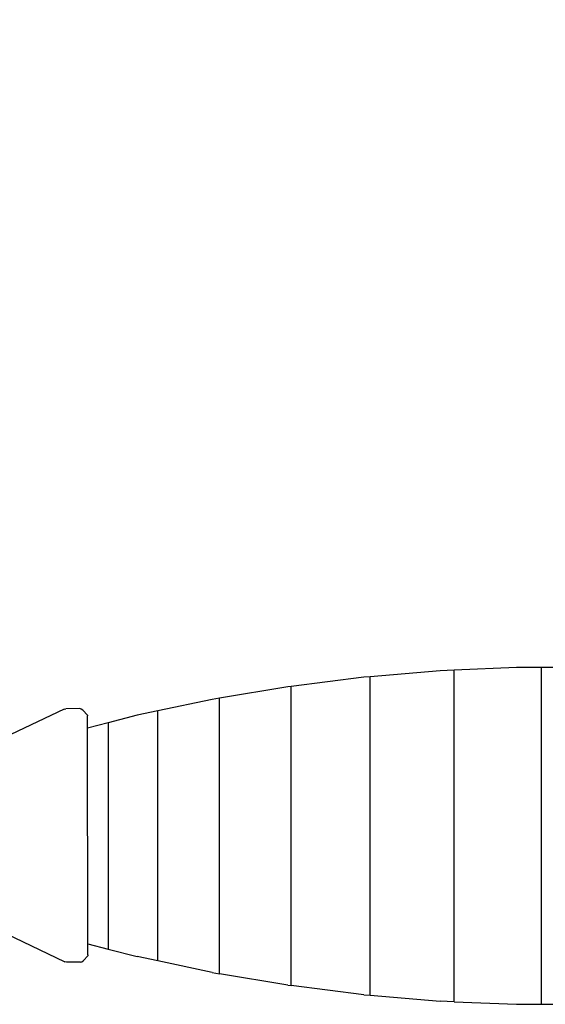
# Model space of a CAD drawing. Units: millimetres. Extents: x -381 to 582, y -13 to 516.
# Drawn here: x 176 to 198, y 137 to 176 of the extents above; entities that cross this region are included whole.
import ezdxf

# ---------------------------------------------------------------- set-up
doc = ezdxf.new("R2010")
doc.units = ezdxf.units.MM
doc.header["$LTSCALE"] = 45
doc.header["$PDSIZE"] = -1
doc.layers.add('VP-DIM', color=7, linetype='Continuous')
doc.layers.add('VP-EQ', color=7, linetype='Continuous', true_color=0x8a3492)
doc.dimstyles.get("Standard").update_dxf_attribs({"dimtxt": 14, "dimasz": 15, "dimexe": 20, "dimexo": 50, "dimgap": 20, "dimtad": 0, "dimdec": 0, "dimzin": 0, "dimdsep": 46, "dimtxsty": 'Standard', "dimcen": -0.001, "dimadec": 0, "dimazin": 0, "dimtfac": 1, "dimtdec": 4, "dimtofl": 0, "dimtmove": 0, "dimatfit": 3, "dimfxl": 70, "dimfxlon": 1, "dimtolj": 1, "dimtzin": 0, "dimarcsym": 0})

# ---------------------------------------------------------------- blocks, each defined once
blk = doc.blocks.new('*D6')
at = {"layer": 'Defpoints', "color": 0}
for p in [(239.27, 400.239), (156.27, 147.893), (239.27, 147.893)]:
    blk.add_point(p, dxfattribs=at)
at = {"layer": 'VP-DIM', "color": 0, "lineweight": -2}
for p, q in [((156.27, 330.239), (156.27, 420.239)), ((239.27, 330.239), (239.27, 420.239)), ((141.27, 400.239), (126.27, 400.239)), ((254.27, 400.239), (269.27, 400.239))]:
    blk.add_line(p, q, dxfattribs=at)
at = {"layer": 'VP-DIM', "color": 0}
for points in [[(141.27, 397.739), (141.27, 402.739), (156.27, 400.239)], [(254.27, 402.739), (254.27, 397.739), (239.27, 400.239)]]:
    blk.add_solid(points, dxfattribs=at)
at = {"layer": 'VP-DIM', "color": 0, "insert": (200.579, 400.239), "char_height": 14, "attachment_point": 5}
blk.add_mtext('\\A1;84', dxfattribs=at)
blk = doc.blocks.new('*D12')
at = {"layer": 'Defpoints', "color": 0}
for p in [(389.77, 472.239), (5.77, 143.439), (389.77, 143.439)]:
    blk.add_point(p, dxfattribs=at)
at = {"layer": 'VP-DIM', "color": 0, "lineweight": -2}
for p, q in [((5.77, 402.239), (5.77, 492.239)), ((389.77, 402.239), (389.77, 492.239)), ((20.77, 472.239), (159.104, 472.239)), ((374.77, 472.239), (236.437, 472.239))]:
    blk.add_line(p, q, dxfattribs=at)
at = {"layer": 'VP-DIM', "color": 0}
for points in [[(20.77, 474.739), (20.77, 469.739), (5.77, 472.239)], [(374.77, 469.739), (374.77, 474.739), (389.77, 472.239)]]:
    blk.add_solid(points, dxfattribs=at)
at = {"layer": 'VP-DIM', "color": 0, "insert": (197.77, 472.239), "char_height": 14, "attachment_point": 5}
blk.add_mtext('\\A1;384', dxfattribs=at)
blk = doc.blocks.new('RC0490_')
at = {"layer": 'VP-EQ', "color": 0}
for p, q in [((193.359, 150.11), (190.53, 149.873)), ((193.932, 150.134), (193.359, 150.11)), ((196.449, 150.239), (193.932, 150.134)), ((193.932, 136.745), (193.932, 150.134)), ((197.442, 150.239), (196.449, 150.239)), ((199.542, 150.238), (197.442, 150.239)), ((197.442, 150.239), (197.442, 136.64)), ((190.276, 149.852), (187.338, 149.483)), ((190.53, 149.873), (190.276, 149.852)), ((190.53, 137.005), (190.53, 149.873)), ((187.208, 149.466), (184.454, 149.003)), ((187.338, 149.483), (187.208, 149.466)), ((187.338, 137.396), (187.338, 149.483)), ((184.158, 148.953), (181.965, 148.489)), ((184.454, 149.003), (184.158, 148.953)), ((184.454, 137.876), (184.454, 149.003)), ((178.176, 148.562), (175.075, 147.087)), ((178.176, 148.562), (178.246, 148.579)), ((178.804, 148.583), (178.246, 148.579)), ((178.87, 148.568), (178.804, 148.583)), ((178.927, 148.521), (178.87, 148.568)), ((178.927, 148.521), (179.115, 148.326)), ((181.965, 148.489), (181.132, 148.313)), ((181.965, 138.39), (181.965, 148.489)), ((179.115, 148.326), (179.119, 148.293)), ((179.12, 147.799), (179.119, 148.293)), ((179.948, 148.01), (179.12, 147.799)), ((181.132, 148.313), (179.948, 148.01)), ((179.948, 148.01), (179.948, 138.869)), ((179.138, 139.077), (179.12, 147.799)), ((175.091, 139.851), (178.202, 138.355)), ((179.138, 139.077), (179.948, 138.869)), ((179.139, 138.632), (179.138, 139.077)), ((179.948, 138.869), (181.131, 138.567)), ((179.136, 138.597), (178.953, 138.409)), ((179.139, 138.632), (179.136, 138.597)), ((181.965, 138.39), (181.131, 138.567)), ((178.273, 138.339), (178.202, 138.355)), ((178.831, 138.344), (178.273, 138.339)), ((178.831, 138.344), (178.897, 138.361)), ((178.897, 138.361), (178.953, 138.409)), ((184.157, 137.926), (181.965, 138.39)), ((184.157, 137.926), (184.454, 137.876)), ((187.207, 137.413), (184.454, 137.876)), ((187.207, 137.413), (187.338, 137.396)), ((190.276, 137.026), (187.338, 137.396)), ((190.276, 137.026), (190.53, 137.005)), ((190.53, 137.005), (193.359, 136.769)), ((193.932, 136.745), (193.359, 136.769)), ((193.932, 136.745), (196.449, 136.64)), ((196.449, 136.64), (197.442, 136.64)), ((197.442, 136.64), (199.542, 136.64))]:
    blk.add_line(p, q, dxfattribs=at)
blk = doc.blocks.new('RC0490_2D')
at = {"layer": 'VP-EQ', "color": 0}
blk.add_blockref('RC0490_', (0, 0), dxfattribs=at)

msp = doc.modelspace()

# ---------------------------------------------------------------- block references
at = {"layer": 'VP-EQ', "color": 0}
msp.add_blockref('RC0490_2D', (0, 0), dxfattribs=at)

# ---------------------------------------------------------------- dimensions: what is measured, and where the dimension line sits
at = {"layer": 'VP-DIM', "color": 0}
dim = msp.add_aligned_dim(p1=(5.77, 143.439), p2=(389.77, 143.439), distance=328.799, dimstyle='Standard', dxfattribs=at)
dim.commit()
dim.dimension.update_dxf_attribs({"geometry": '*D12', "text_midpoint": (197.77, 472.239)})
dim = msp.add_linear_dim(base=(239.27, 400.239), p1=(156.27, 147.893), p2=(239.27, 147.893), text='84', dimstyle='Standard', dxfattribs=at)
dim.commit()
dim.dimension.update_dxf_attribs({"geometry": '*D6', "text_midpoint": (200.579, 400.239), "dimtype": 160})

doc.saveas('drawing.dxf')
